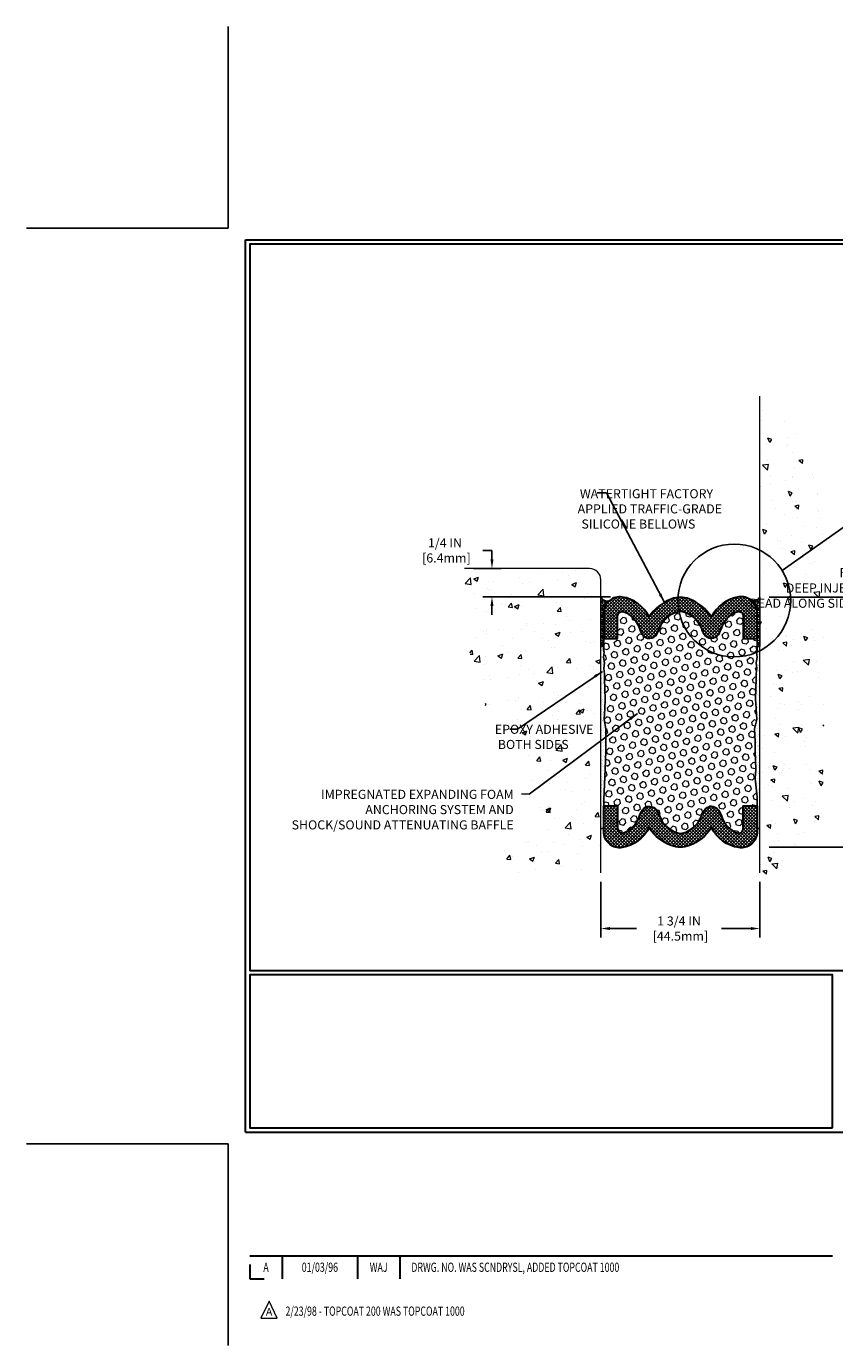
# Model space of a CAD drawing. Extents: x 788 to 2303, y 542 to 568.
# Drawn here: x 788 to 796, y 542 to 556 of the extents above; entities that cross this region are included whole.
import ezdxf
from ezdxf.enums import TextEntityAlignment as Align

# ---------------------------------------------------------------- set-up
doc = ezdxf.new("R2010")
doc.units = 0
doc.header["$LTSCALE"] = 5
doc.header["$MEASUREMENT"] = 0
doc.linetypes.add('PHANTOMX2', pattern=[5, 2.5, -0.5, 0.5, -0.5, 0.5, -0.5])
doc.layers.get('DEFPOINTS').update_dxf_attribs({"linetype": 'CONTINUOUS'})
for name, color, linetype, lineweight in [('CONCRETE - H', 130, 'CONTINUOUS', 9), ('CONCRETE - L', 132, 'CONTINUOUS', 20), ('FOAM INSERT - H', 150, 'CONTINUOUS', 9), ('SEALANT - H', 50, 'CONTINUOUS', 20), ('SILICONE BELLOWS - H', 20, 'CONTINUOUS', 13), ('SILICONE BELLOWS - L', 22, 'CONTINUOUS', 13), ('TBLOCK-T3', 241, 'CONTINUOUS', 20), ('TBLOCK-T5', 111, 'CONTINUOUS', 30), ('TEXT - 4', 241, 'CONTINUOUS', 25)]:
    doc.layers.add(name, color=color, linetype=linetype, lineweight=lineweight)
doc.layers.add('DIMS', color=50, linetype='CONTINUOUS')
doc.styles.add('ROMANC', font='ROMANC.shx', dxfattribs={"width": 0.7, "height": 3.2})
doc.styles.add('ROMANS', font='romans', dxfattribs={"width": 0.9})
doc.dimstyles.new('Copy of STANDARD', dxfattribs={"dimtxt": 2, "dimasz": 2, "dimexe": 1, "dimexo": 1, "dimgap": 1, "dimtad": 0, "dimzin": 0, "dimdsep": 46, "dimtxsty": 'Standard', "dimcen": 0.09, "dimclrd": 256, "dimclre": 256, "dimclrt": 256, "dimadec": 1, "dimazin": 0, "dimtfac": 1, "dimtofl": 0, "dimtmove": 0, "dimatfit": 3, "dimfxl": 1, "dimtolj": 1, "dimtzin": 0, "dimlwd": -1, "dimlwe": -1, "dimarcsym": 0})
doc.dimstyles.get("Standard").update_dxf_attribs({"dimtxt": 0.18, "dimasz": 0.18, "dimexe": 0.18, "dimexo": 0.0625, "dimgap": 0.09, "dimtad": 0, "dimtih": 1, "dimtoh": 1, "dimdec": 4, "dimzin": 0, "dimdsep": 46, "dimtxsty": 'Standard', "dimcen": 0.09, "dimadec": 0, "dimazin": 0, "dimtfac": 1, "dimtdec": 4, "dimtofl": 0, "dimtmove": 0, "dimatfit": 3, "dimfxl": 1, "dimtolj": 1, "dimtzin": 0, "dimarcsym": 0})
pattern_1 = [(0, (95.9358995366714, 68.01122011938816), (0, 0.03828124999999999), []), (59.99999999999999, (95.9358995366714, 68.01122011938816), (-0.03315253498862303, 0.01914062499999999), []), (120, (95.9358995366714, 68.01122011938816), (-0.03315253498862304, -0.01914062499999998), [])]
pattern_2 = [(37.50000000000001, (-3.769670806187264, -0.7648250096584661), (-0.001889800743288245, 0.05780471307039476), [0, -0.0456, 0, -0.051, 0, -0.04875]), (7.499999999999999, (-3.769670806187264, -0.7648250096584661), (0.05309330115803181, 0.0846643819568922), [0, -0.0246, 0, -0.0411, 0, -0.01575]), (327.5, (-3.80657080618721, -0.7648250096584661), (0.09342425585254485, 0.0001697716061089483), [0, -0.015, 0, -0.054, 0, -0.0705]), (317.5, (-3.80657080618721, -0.7648250096584661), (0.0901837981371688, 0.02633026694802748), [0, -0.0075, 0, -0.03539999999999999, 0, -0.0405])]

# ---------------------------------------------------------------- blocks, each defined once
blk = doc.blocks.new('*D3')
at = {"layer": 'DEFPOINTS', "color": 0, "transparency": 16777216}
for p in [(793.8748919366824, 546.8764997985222), (795.6248919366825, 546.8764997985222), (795.6248919366825, 546.2638423278099)]:
    blk.add_point(p, dxfattribs=at)
at = {"layer": 'DIMS', "transparency": 16777216}
for p, q in [((793.8748919366824, 546.7764997985222), (793.8748919366824, 546.1638423278099)), ((795.6248919366825, 546.7764997985222), (795.6248919366825, 546.1638423278099)), ((793.9748919366824, 546.2638423278099), (794.2680355421201, 546.2638423278099)), ((795.5248919366825, 546.2638423278099), (795.2013688755956, 546.2638423278099))]:
    blk.add_line(p, q, dxfattribs=at)
for points in [[(793.9748919366824, 546.2805089944766), (793.9748919366824, 546.2471756611433), (793.8748919366824, 546.2638423278099)], [(795.5248919366825, 546.2805089944766), (795.5248919366825, 546.2471756611433), (795.6248919366825, 546.2638423278099)]]:
    blk.add_solid(points, dxfattribs=at)
at = {"layer": 'DIMS', "transparency": 16777216, "insert": (794.7347022088578, 546.2638423278099), "char_height": 0.1, "attachment_point": 5, "rotation": 0.0009999999999999998}
blk.add_mtext('\\A1;1 3/4 IN\\P [44.5mm]', dxfattribs=at)
blk = doc.blocks.new('*D12')
at = {"layer": 'DEFPOINTS', "color": 0, "transparency": 16777216}
for p in [(792.3748919366822, 550.2244494925964), (792.6762859655719, 549.9138269721424), (794.0807605026934, 549.9138269721424)]:
    blk.add_point(p, dxfattribs=at)
at = {"layer": 'DIMS', "transparency": 16777216}
for p, q in [((792.5762859655719, 550.4244494925964), (792.6762859655719, 550.4244494925964)), ((792.6762859655719, 550.3244494925964), (792.6762859655719, 550.4244494925964)), ((792.4748919366822, 550.2244494925964), (792.7762859655719, 550.2244494925964)), ((793.9807605026933, 549.9138269721424), (792.5762859655719, 549.9138269721424)), ((792.6762859655719, 549.8138269721424), (792.6762859655719, 549.7138269721423))]:
    blk.add_line(p, q, dxfattribs=at)
for points in [[(792.6596192989052, 550.3244494925964), (792.6929526322385, 550.3244494925964), (792.6762859655719, 550.2244494925964)], [(792.6596192989052, 549.8138269721424), (792.6929526322385, 549.8138269721424), (792.6762859655719, 549.9138269721424)]]:
    blk.add_solid(points, dxfattribs=at)
at = {"layer": 'DIMS', "transparency": 16777216, "insert": (792.1596192989051, 550.4244494925966), "char_height": 0.1, "attachment_point": 5, "rotation": 0.0009999999999999998}
blk.add_mtext('\\A1;1/4 IN \\P [6.4mm]', dxfattribs=at)
blk = doc.blocks.new('*D14')
at = {"layer": 'DEFPOINTS', "color": 0, "transparency": 16777216}
for p in [(795.6248919366819, 549.9080853088644), (796.881748070115, 549.9080853088644), (795.6248919366819, 547.1580853088644)]:
    blk.add_point(p, dxfattribs=at)
at = {"layer": 'DIMS', "transparency": 16777216}
for p, q in [((795.724891936682, 549.9080853088644), (796.981748070115, 549.9080853088644)), ((796.881748070115, 549.8080853088644), (796.881748070115, 548.8735107513418)), ((796.881748070115, 547.2580853088645), (796.881748070115, 548.4068440846041)), ((795.724891936682, 547.1580853088644), (796.981748070115, 547.1580853088644))]:
    blk.add_line(p, q, dxfattribs=at)
for points in [[(796.8650814034484, 549.8080853088644), (796.8984147367817, 549.8080853088644), (796.881748070115, 549.9080853088644)], [(796.8650814034484, 547.2580853088645), (796.8984147367817, 547.2580853088645), (796.881748070115, 547.1580853088644)]]:
    blk.add_solid(points, dxfattribs=at)
at = {"layer": 'DIMS', "transparency": 16777216, "insert": (796.8817480701149, 548.6401774179732), "char_height": 0.1, "attachment_point": 5, "rotation": 0.0009999999999999998}
blk.add_mtext('\\A1;2 3/4 IN\\P [69.9mm]', dxfattribs=at)

msp = doc.modelspace()

# ---------------------------------------------------------------- hatches: boundary and pattern name
at = {"layer": 'CONCRETE - H'}
h = msp.add_hatch(dxfattribs=at)
h.set_pattern_fill('AR-CONC', color=256, scale=0.07, angle=89.99999999999999, style=0)
h.set_pattern_definition([(140, (-3.313648836910403, -0.1553798280456249), (0.04392649448781673, 0.5020821278205275), [0.0525, -0.5775]), (85, (-3.313648836910403, -0.1553798280456249), (-0.5265344935900084, -0.09712593352909986), [0.042, -0.462]), (190.4514444599999, (-3.309988296110447, -0.1135396513454907), (-0.4826079936780406, 0.4049561927089786), [0.0446181344, -0.4907994784]), (136.1841999999999, (-3.453648836910389, -0.1553798280456249), (0.1158634965551538, 0.7470689314701007), [0.07874999999999988, -0.866249999999999]), (186.6356354899999, (-3.443993522010402, -0.0931241065454742), (-0.6818830205421853, 0.65426336197196), [0.06692723939999996, -0.7361996319999996]), (81.18416399, (-3.453648836910389, -0.1553798280456249), (-0.681883020188993, 0.6542633615383413), [0.06300000000000001, -0.6930000007]), (110.9999999999999, (-3.418648836910421, -0.08537982804546118), (0.2818332234657372, 0.4178349364829231), [0.0525, -0.5775]), (56.00000000000002, (-3.418648836910421, -0.08537982804546118), (-0.5076050315327971, 0.1703207323451074), [0.042, -0.462]), (161.45144474, (-3.395162735110404, -0.05056025024578048), (-0.2257718069644475, 0.5881556637109798), [0.04461813299999992, -0.4907994783999993]), (127.5, (-3.313648836910403, -0.1553798280456249), (-0.2330256976819181, 0.00851189872210354), [0, -0.4564, 0, -0.4690000000000001, 0, -0.4637500000000001]), (97.49999999999989, (-3.313648836910403, -0.1553798280456249), (-0.2760881983176521, 0.1841486762095041), [0, -0.2674, 0, -0.4459, 0, -0.17675]), (57.49999999999998, (-3.313648836910403, -0.3114798280457762), (0.01578841021406595, 0.3736757053206863), [0, -0.1749999999999997, 0, -0.5459999999999987, 0, -0.7244999999999987]), (47.49999999999999, (-3.313648836910403, -0.3814798280454852), (-0.07007348763262229, 0.4082303185396704), [0, -0.2275, 0, -0.3626, 0, -0.5145000000000001])])
edge = h.paths.add_edge_path()
edge.add_spline(control_points=[(795.6248919366815, 546.7919247719854), (795.8158737072629, 546.8777979988442), (796.3564785185445, 547.139700394016), (796.30789752319, 548.6805729160067), (796.3582625925399, 550.0393482609913), (796.314982401186, 551.5512111307316), (795.8264794772861, 551.9681972245248), (795.6248919366817, 552.1201363744153)], knot_values=[0, 0, 0, 0, 0.5763272604283639, 1.733662924238124, 3.932646055467554, 5.140524158769575, 5.844594950818524, 5.844594950818524, 5.844594950818524, 5.844594950818524], degree=3, periodic=0)
edge.add_line((795.6248919366815, 552.1201363744156), (795.6248919366815, 546.7919247719854))
h = msp.add_hatch(dxfattribs=at)
h.set_pattern_fill('AR-CONC', color=256, scale=0.075, angle=-1.272221872585407e-14)
h.set_pattern_definition([(49.99999999999999, (246.0132695693923, 1348.057740739142), (0.5379451369505651, -0.04706410123694646), [0.05624999999999999, -0.61875]), (355, (246.0132695693923, 1348.057740739142), (-0.1040635002097499, 0.5641441002750088), [0.045, -0.4949999999999999]), (100.45144446, (246.0580983301423, 1348.053818731142), (0.4338816350453341, 0.5170799932264719), [0.04780514399999999, -0.5258565839999999]), (46.18419999999998, (246.0132695693923, 1348.207740739142), (0.8004309980036792, -0.1241394605948076), [0.08437499999999994, -0.9281249999999995]), (96.63563548999997, (246.0799721281423, 1348.197395758892), (0.7009964592556713, 0.7305889505809127), [0.0717077565, -0.7887853199999998]), (351.1841639899999, (246.0132695693923, 1348.207740739142), (0.70099645879108, 0.7305889502024925), [0.0675, -0.7425000007499999]), (20.99999999999995, (246.0882695693923, 1348.170240739142), (0.4476802890888462, -0.3019641679990042), [0.05624999999999999, -0.61875]), (326.0000000000001, (246.0882695693923, 1348.170240739142), (0.1824864989411864, 0.5438625337851397), [0.04499999999999999, -0.4949999999999999]), (71.45144474, (246.1255762598923, 1348.145077058642), (0.6301667825474783, 0.2418983646047652), [0.04780514249999997, -0.5258565839999993]), (37.49999999999999, (246.0132695693923, 1348.057740739142), (0.009119891487968062, 0.2496703903734836), [0, -0.4889999999999999, 0, -0.5025, 0, -0.496875]), (7.499999999999948, (246.0132695693923, 1348.057740739142), (0.1973021530816115, 0.2958087839117701), [0, -0.2865, 0, -0.47775, 0, -0.189375]), (327.5, (245.8460195693923, 1348.057740739142), (0.4003668271293068, -0.01691615380078491), [0, -0.1874999999999999, 0, -0.5849999999999994, 0, -0.7762499999999994]), (317.5, (245.7710195693923, 1348.057740739142), (0.4373896270067897, 0.07507873674923818), [0, -0.24375, 0, -0.3885, 0, -0.5512499999999999])])
edge = h.paths.add_edge_path()
edge.add_line((792.6538914145119, 548.5524902477857), (792.8942550078807, 548.5524902477857))
edge.add_line((792.8942550078807, 548.5524902477857), (792.8942550078807, 548.1893746007087))
edge.add_line((792.8942550078807, 548.1893746007087), (793.0027804190386, 548.1893746007088))
edge.add_line((793.0027804190386, 548.1893746007088), (793.0027804190385, 547.2980907366057))
edge.add_line((793.0027804190385, 547.2980907366057), (792.7382508012317, 547.2980907366057))
edge.add_line((792.7382508012317, 547.2980907366057), (792.7370842267065, 547.2848104383738))
edge.add_line((792.7370842267065, 547.2848104383738), (792.7346006716092, 547.2574357521605))
edge.add_line((792.7346006716092, 547.2574357521605), (792.7320423109481, 547.2300456985367))
edge.add_line((792.7320423109481, 547.2300456985367), (792.7294149765687, 547.2026447528045))
edge.add_line((792.7294149765687, 547.2026447528045), (792.7267245003154, 547.1752373902656))
edge.add_line((792.7267245003154, 547.1752373902656), (792.7239767140337, 547.1478280862219))
edge.add_line((792.7239767140337, 547.1478280862219), (792.7211774495682, 547.1204213159752))
edge.add_line((792.7211774495682, 547.1204213159752), (792.718332538764, 547.0930215548273))
edge.add_line((792.718332538764, 547.0930215548273), (792.7154478134662, 547.0656332780801))
edge.add_line((792.7154478134662, 547.0656332780801), (792.7125291055195, 547.0382609610353))
edge.add_line((792.7125291055195, 547.0382609610353), (792.7095822467691, 547.0109090789949))
edge.add_line((792.7095822467691, 547.0109090789949), (792.7066130690595, 546.9835821072606))
edge.add_line((792.7066130690595, 546.9835821072606), (792.7036274042363, 546.9562845211343))
edge.add_line((792.7036274042363, 546.9562845211343), (792.7006310841443, 546.9290207959177))
edge.add_line((792.7006310841443, 546.9290207959177), (792.6976299406283, 546.9017954069127))
edge.add_line((792.6976299406283, 546.9017954069127), (792.6948380698976, 546.8764997985222))
edge.add_line((792.6948380698976, 546.8764997985222), (793.8748919366825, 546.8764997985222))
edge.add_line((793.8748919366825, 546.8764997985222), (793.8748919366822, 550.0994494925955))
edge.add_arc((793.749891936682, 550.0994494925953), 0.1250000000001137, 5.211656901046119e-11, 89.99999999984367)
edge.add_line((793.7498919366824, 550.2244494925955), (792.3748919366823, 550.2244494925964))
edge.add_line((792.3748919366823, 550.2244494925964), (792.3740762091865, 550.0842361904446))
edge.add_line((792.3740762091865, 550.0842361904446), (792.3732729295624, 550.0611557507177))
edge.add_line((792.3732729295624, 550.0611557507177), (792.3724945456817, 550.0380826727176))
edge.add_line((792.3724945456817, 550.0380826727176), (792.3717535054159, 550.0150206373082))
edge.add_line((792.3717535054159, 550.0150206373082), (792.3710622566368, 549.9919733253524))
edge.add_line((792.3710622566368, 549.9919733253524), (792.3704332472159, 549.968944417714))
edge.add_line((792.3704332472159, 549.968944417714), (792.3698789250253, 549.9459375952566))
edge.add_line((792.3698789250253, 549.9459375952566), (792.3694117379358, 549.9229565388434))
edge.add_line((792.3694117379358, 549.9229565388434), (792.3690441338198, 549.9000049293381))
edge.add_line((792.3690441338198, 549.9000049293381), (792.3687885605488, 549.8770864476041))
edge.add_line((792.3687885605488, 549.8770864476041), (792.3686574659943, 549.8542047745048))
edge.add_line((792.3686574659943, 549.8542047745048), (792.3686632980281, 549.8313635909036))
edge.add_line((792.3686632980281, 549.8313635909036), (792.3688185045215, 549.808566577664))
edge.add_line((792.3688185045215, 549.808566577664), (792.3691355333468, 549.7858174156498))
edge.add_line((792.3691355333468, 549.7858174156498), (792.3696268323752, 549.7631197857241))
edge.add_line((792.3696268323752, 549.7631197857241), (792.3703048494783, 549.7404773687505))
edge.add_line((792.3703048494783, 549.7404773687505), (792.3711820325283, 549.7178938455926))
edge.add_line((792.3711820325283, 549.7178938455926), (792.3722708293961, 549.6953728971137))
edge.add_line((792.3722708293961, 549.6953728971137), (792.3735836879541, 549.6729182041772))
edge.add_line((792.3735836879541, 549.6729182041772), (792.3751330560737, 549.6505334476469))
edge.add_line((792.3751330560737, 549.6505334476469), (792.376931381626, 549.628222308386))
edge.add_line((792.376931381626, 549.628222308386), (792.3789905021694, 549.6059882527696))
edge.add_line((792.3789905021694, 549.6059882527696), (792.3813118965123, 549.583831106704))
edge.add_line((792.3813118965123, 549.583831106704), (792.383888391312, 549.56174765539))
edge.add_line((792.383888391312, 549.56174765539), (792.386712547703, 549.5397345907144))
edge.add_line((792.386712547703, 549.5397345907144), (792.3897769268194, 549.5177886045626))
edge.add_line((792.3897769268194, 549.5177886045626), (792.3930740897954, 549.4959063888214))
edge.add_line((792.3930740897954, 549.4959063888214), (792.3965965977653, 549.4740846353766))
edge.add_line((792.3965965977653, 549.4740846353766), (792.4003370118629, 549.4523200361145))
edge.add_line((792.4003370118629, 549.4523200361145), (792.404287893223, 549.4306092829211))
edge.add_line((792.404287893223, 549.4306092829211), (792.4084418029794, 549.4089490676827))
edge.add_line((792.4084418029794, 549.4089490676827), (792.4127913022664, 549.3873360822853))
edge.add_line((792.4127913022664, 549.3873360822853), (792.4173289522183, 549.3657670186152))
edge.add_line((792.4173289522183, 549.3657670186152), (792.4220473139693, 549.3442385685586))
edge.add_line((792.4220473139693, 549.3442385685586), (792.4269389486533, 549.3227474240014))
edge.add_line((792.4269389486533, 549.3227474240014), (792.4319964174049, 549.3012902768301))
edge.add_line((792.4319964174049, 549.3012902768301), (792.4372122813581, 549.2798638189305))
edge.add_line((792.4372122813581, 549.2798638189305), (792.4425791016471, 549.258464742189))
edge.add_line((792.4425791016471, 549.258464742189), (792.4480894394065, 549.2370897384917))
edge.add_line((792.4480894394065, 549.2370897384917), (792.4537358557701, 549.2157354997247))
edge.add_line((792.4537358557701, 549.2157354997247), (792.4595109118718, 549.1943987177741))
edge.add_line((792.4595109118718, 549.1943987177741), (792.4654071688467, 549.1730760845263))
edge.add_line((792.4654071688467, 549.1730760845263), (792.4714171878281, 549.1517642918672))
edge.add_line((792.4714171878281, 549.1517642918672), (792.4775335299508, 549.130460031683))
edge.add_line((792.4775335299508, 549.130460031683), (792.483748756349, 549.10915999586))
edge.add_line((792.483748756349, 549.10915999586), (792.4900554281564, 549.0878608762839))
edge.add_line((792.4900554281564, 549.0878608762839), (792.4964461065077, 549.0665593648415))
edge.add_line((792.4964461065077, 549.0665593648415), (792.5029133525369, 549.0452521534186))
edge.add_line((792.5029133525369, 549.0452521534186), (792.5094497273782, 549.0239359339014))
edge.add_line((792.5094497273782, 549.0239359339014), (792.516047792166, 549.0026073981759))
edge.add_line((792.516047792166, 549.0026073981759), (792.5227001080342, 548.9812632381286))
edge.add_line((792.5227001080342, 548.9812632381286), (792.5293992361172, 548.9599001456453))
edge.add_line((792.5293992361172, 548.9599001456453), (792.5361377375492, 548.9385148126125))
edge.add_line((792.5361377375492, 548.9385148126125), (792.5429081734644, 548.9171039309159))
edge.add_line((792.5429081734644, 548.9171039309159), (792.5497031049969, 548.8956641924422))
edge.add_line((792.5497031049969, 548.8956641924422), (792.5565150932811, 548.8741922890772))
edge.add_line((792.5565150932811, 548.8741922890772), (792.563336699451, 548.852684912707))
edge.add_line((792.563336699451, 548.852684912707), (792.5701604846412, 548.831138755218))
edge.add_line((792.5701604846412, 548.831138755218), (792.5769790099854, 548.8095505084962))
edge.add_line((792.5769790099854, 548.8095505084962), (792.5837848366181, 548.7879168644276))
edge.add_line((792.5837848366181, 548.7879168644276), (792.5905705256732, 548.7662345148988))
edge.add_line((792.5905705256732, 548.7662345148988), (792.5973286382854, 548.7445001517956))
edge.add_line((792.5973286382854, 548.7445001517956), (792.6040517355885, 548.722710467004))
edge.add_line((792.6040517355885, 548.722710467004), (792.610732378717, 548.7008621524108))
edge.add_line((792.610732378717, 548.7008621524108), (792.6173631288049, 548.6789518999014))
edge.add_line((792.6173631288049, 548.6789518999014), (792.6239365469866, 548.6569764013624))
edge.add_line((792.6239365469866, 548.6569764013624), (792.6304451943959, 548.6349323486799))
edge.add_line((792.6304451943959, 548.6349323486799), (792.6368816321673, 548.61281643374))
edge.add_line((792.6368816321673, 548.61281643374), (792.6432384214352, 548.5906253484288))
edge.add_line((792.6432384214352, 548.5906253484288), (792.6495081233335, 548.5683557846326))
edge.add_line((792.6495081233335, 548.5683557846326), (792.6538914145119, 548.5524902477857))
at = {"layer": 'DIMS'}
h = msp.add_hatch(dxfattribs=at)
h.set_pattern_fill('AR-SAND', color=256, scale=0.03, style=0)
h.set_pattern_definition(pattern_2)
h.paths.add_polyline_path([(793.8748919366823, 547.3651620588776), (793.9054366657357, 547.365140290163), (793.9054162914159, 547.6827468937278), (793.9212060017022, 548.0185522037685), (793.9279674054077, 548.2161807037991), (793.9279674054076, 548.3207722413603), (793.9279283866944, 548.4602277472485), (793.9091901711865, 548.5648192848095), (793.9172377476845, 548.6855019129397), (793.922602354409, 548.7900934505), (793.9162998855894, 549.0072028436234), (793.9162998855894, 549.0664663356944), (793.907951091422, 549.1257298277659), (793.9146303044654, 549.185827727114), (793.9046114849003, 549.2484299505476), (793.9112906979439, 549.3035199365626), (793.9037766943383, 549.3285609729031), (793.9054162914159, 549.3684094483311), (793.8748919366822, 549.3684094483314)])
h = msp.add_hatch(dxfattribs=at)
h.set_pattern_fill('AR-SAND', color=256, scale=0.03, style=0)
h.set_pattern_definition(pattern_2)
h.paths.add_polyline_path([(795.5944151381677, 547.3651511745202), (795.6248919366822, 547.3651511745202), (795.6248919366819, 549.3684094483314), (795.5943675819482, 549.3684094483311), (795.5960071790257, 549.3285609729031), (795.5884931754202, 549.3035199365626), (795.5951723884638, 549.2484299505476), (795.5851535688986, 549.185827727114), (795.591832781942, 549.1257298277659), (795.5834839877746, 549.0664663356944), (795.5834839877746, 549.0072028436234), (795.577181518955, 548.7900934505), (795.5825461256796, 548.6855019129397), (795.5905937021776, 548.5648192848095), (795.5637688914585, 548.4602277472485), (795.5718164679564, 548.3207722413603), (795.5718164679563, 548.2161807037991), (795.5785778716618, 548.0185522037685), (795.5620437761035, 547.9217308313703), (795.5943913600279, 547.7126319425264)])
at = {"layer": 'FOAM INSERT - H'}
h = msp.add_hatch(dxfattribs=at)
h.set_pattern_fill('HEX', color=256, scale=0.3, angle=45, style=0)
h.set_pattern_definition([(45, (0, 0), (-0.04592793267718458, 0.04592793267718459), [0.0375, -0.075]), (165, (0, 0), (-0.01681079010315101, -0.06273872278033557), [0.0375, -0.075]), (105, (0.02651650429449553, 0.02651650429449553), (-0.06273872278033558, -0.01681079010315099), [0.0375, -0.075])])
h.paths.add_polyline_path([(795.5960071790256, 549.3285609729032), (795.5943675819482, 549.3684094483311), (795.5943675819482, 549.4534707293295), (795.4405544203709, 549.4535082484314), (795.4405960514323, 549.7019190034694, 0.527595466010051), (795.3709901769358, 549.7495149968092, 0.2195702785125828), (795.2049470483715, 549.5773579021247, -0.07612961839773322), (795.1672525940987, 549.4994553932767, -0.5449811486547097), (795.0099320397674, 549.504143596189, -0.05158067940493909), (794.9812737791638, 549.5650220745775, 0.2278388292845603), (794.7882872207905, 549.7496832484906, 0.1170341974125915), (794.7334336304913, 549.7542089289526, 0.4783910761924964), (795.5885421978879, 549.3036833079766)])
h.paths.add_polyline_path([(795.5834839877746, 549.0664663356947), (795.5918327819419, 549.1257298277662), (795.5851535688985, 549.1858277271144), (795.5951723884638, 549.2484299505477), (795.5884767906964, 549.3036550773647, -0.4783558162308003), (794.7334336304913, 549.7542089289526, 0.03728219620055691), (794.7161329642025, 549.7502452267386, 0.2319388426502159), (794.5185694898092, 549.5641303541308, -0.05158067940493439), (794.4899112292056, 549.5032518757423, -0.5449811486547097), (794.3325906748743, 549.49856367283, -0.07612961839772653), (794.2948962206015, 549.576466181678, 0.2195702785130562), (794.1288530920365, 549.748623276362, 0.5275954660088995), (794.0592472175408, 549.7010272830224), (794.0592294578224, 549.4534707293295), (793.9054162914159, 549.4534707293295), (793.9054162914159, 549.3684094483311), (793.9037766943384, 549.3285609729032), (793.9112906979439, 549.3035199365626), (793.9046114849003, 549.2484299505477), (793.9146303044655, 549.1858277271144), (793.9079510914221, 549.1257298277662), (793.9162998855894, 549.0664663356947), (793.9162998855894, 549.0072028436232), (793.922602354409, 548.7900934505002), (793.9172377476843, 548.6855019129389), (793.9091901711865, 548.5648192848098), (793.9279283866944, 548.4602277472485), (793.9279674054076, 548.3207722413605), (793.9279674054076, 548.2161807037991), (793.9212060017022, 548.0185522037685), (793.9054162914159, 547.6827468937278), (793.9054374045884, 547.6126998883993), (794.0592294578224, 547.6126998883993), (794.0592472175408, 547.3651433347064, 0.5275954660088958), (794.1288530920365, 547.3175473413669, 0.2195702785130662), (794.2948962206015, 547.4897044360508, -0.07612961839771705), (794.3325906748743, 547.5676069448989, -0.544981148654709), (794.4899112292056, 547.5629187419866, -0.05158067940498124), (794.5185694898092, 547.502040263598, 0.2319388426501636), (794.7161329642025, 547.3159253909903, 0.1549926718845101), (794.7882872207905, 547.3164873692383, 0.2278388292845498), (794.9812737791638, 547.5011485431513, -0.05158067940494841), (795.0099320397674, 547.5620270215398, -0.5449811486547104), (795.1672525940987, 547.5667152244522, -0.07612961839775158), (795.2049470483715, 547.4888127156041, 0.2195702785125636), (795.3709901769358, 547.3166556209196, 0.5277484500360831), (795.4405960473349, 547.3642760633824), (795.4405544203709, 547.6126623692975), (795.5944157360984, 547.6126999001455), (795.5943913600279, 547.7126319425264), (795.5740346008434, 547.9097400066303), (795.5785778716618, 548.0185522037685), (795.5718164679564, 548.2161807037991), (795.5718164679564, 548.3207722413605), (795.5637688914585, 548.4602277472485), (795.5905937021776, 548.5648192848098), (795.5825461256798, 548.6855019129389), (795.577181518955, 548.7900934505002), (795.5834839877746, 549.0072028436232)])
at = {"layer": 'SEALANT - H'}
h = msp.add_hatch(dxfattribs=at)
h.set_pattern_fill('NET3', color=256, scale=0.30625, style=0)
h.set_pattern_definition(pattern_1)
edge = h.paths.add_edge_path()
edge.add_line((793.8748919366822, 549.3684094483311), (793.8748919366823, 549.9142157249902))
edge.add_arc((793.9407540004528, 549.9367758489876), 0.06961875206358144, 198.9081750853133, 296.6699670930877)
edge.add_arc((794.089697464807, 549.7328013368954), 0.1842519808429728, 129.7003258258833, 148.0525995416963)
edge.add_arc((794.0809121536546, 549.7353166168464), 0.1754844211476186, 147.231630319434, 180.8149815092202)
edge.add_line((793.9054454846789, 549.7328205911878), (793.9054162914159, 549.4534707293293))
edge.add_line((793.9054162914159, 549.4534707293293), (793.9054162914159, 549.3684094483311))
edge.add_line((793.9054162914159, 549.3684094483311), (793.8748919366822, 549.3684094483311))
h = msp.add_hatch(dxfattribs=at)
h.set_pattern_fill('NET3', color=256, scale=0.30625, style=0)
h.set_pattern_definition(pattern_1)
edge = h.paths.add_edge_path()
edge.add_line((795.6248919366819, 549.3684094483311), (795.6248919366819, 549.9080853088641))
edge.add_arc((795.5545033168002, 549.9569812953285), 0.08570516496218065, 250.9639464130998, 325.2139318373835, ccw=False)
edge.add_arc((795.410183804986, 549.7331070752979), 0.1842519821313367, 43.14179979595252, 50.83490164633241, ccw=False)
edge.add_arc((795.4006026954237, 549.7294770066527), 0.1937645437148987, 0.9887401856896076, 41.98764399699371, ccw=False)
edge.add_line((795.5943383886852, 549.7328205911878), (795.5943675819482, 549.4534707293293))
edge.add_line((795.5943675819482, 549.4534707293293), (795.5943675819482, 549.3684094483311))
edge.add_line((795.5943675819482, 549.3684094483311), (795.6248919366819, 549.3684094483311))
at = {"layer": 'SILICONE BELLOWS - H'}
h = msp.add_hatch(dxfattribs=at)
h.set_pattern_fill('ANSI37', color=256, scale=0.2043133638966301, style=0)
h.set_pattern_definition([(44.99999999999999, (731.7012636165769, 514.7946941998047), (-0.01805892063729273, 0.01805892063729273), []), (135, (731.7012636165769, 514.7946941998047), (-0.01805892063729274, -0.01805892063729272), [])])
edge = h.paths.add_edge_path()
edge.add_line((794.0592294566693, 549.4534546551911), (794.0592472175409, 549.7010272830222))
edge.add_arc((794.110325558383, 549.7010236186594), 0.05107834097371121, 68.73218635261111, 179.9958895978392, ccw=False)
edge.add_arc((794.0253088655783, 549.4826046130767), 0.2854598676673117, 19.196459006459577, 68.73218635295609, ccw=False)
edge.add_arc((794.5680827227903, 549.6605813125985), 0.2858429992636327, 197.1137919382614, 214.5278248172661)
edge.add_arc((794.4097390714082, 549.5516414783391), 0.09364362511928634, 214.5278248172678, 328.8860300188803)
edge.add_arc((794.20996104868, 549.6722217320465), 0.3269906969870962, 328.8860300188796, 340.6969837681285)
edge.add_arc((794.8071671116371, 549.4556956413256), 0.3082964065079213, 107.17440294881939, 159.4073067491983, ccw=False)
edge.add_arc((794.7513254087393, 549.6363767472711), 0.1191827956063645, 71.93311108420289, 107.17440294881499, ccw=False)
edge.add_arc((794.6926761573359, 549.4565873617723), 0.3082964065079126, 20.592693250803393, 71.93311108420812, ccw=False)
edge.add_arc((795.2898822202931, 549.6731134524931), 0.3269906969870981, 199.3030162318643, 211.113969981113)
edge.add_arc((795.0901041975649, 549.5525331987859), 0.09364362511929925, 211.1139699811173, 325.4721751827322)
edge.add_arc((794.9317605461828, 549.6614730330451), 0.2858429992636388, 325.4721751827348, 342.8862080617398)
edge.add_arc((795.4745344033955, 549.4834963335239), 0.2854598676677507, 111.26781364723769, 160.8035409937343, ccw=False)
edge.add_arc((795.3895177105896, 549.7019153391062), 0.05107834097416512, 0.004110401830814681, 111.26781364705019, ccw=False)
edge.add_line((795.4405960514323, 549.7019190034688), (795.4405544203709, 549.4535082484307))
edge.add_line((795.4405544203709, 549.4535082484307), (795.594367581888, 549.453470729329))
edge.add_line((795.594367581888, 549.453470729329), (795.5944357816323, 549.7330621313708))
edge.add_arc((795.410183804994, 549.7331070753054), 0.1842519821199808, 359.9860240429246, 410.8349016466082)
edge.add_arc((795.4190198232358, 549.7439545884093), 0.1702611365805193, 50.83490164660303, 98.56099336531294)
edge.add_arc((795.4543165157638, 549.5094865878267), 0.4073710262953871, 98.56099336531221, 153.0586339030732)
edge.add_arc((794.6566708310073, 549.4020314358914), 0.5235052037677645, 33.90576473916178, 68.51241851145899)
edge.add_arc((794.7486440286805, 549.6356674903349), 0.2724178185288385, 68.51241851146001, 111.48758148854)
edge.add_arc((794.8406172263535, 549.4020314358912), 0.5235052037677868, 111.4875814885435, 146.0942352608408)
edge.add_arc((794.0429715415969, 549.5094865878267), 0.4073710262953958, 26.9413660969248, 80.82948379930279)
edge.add_arc((794.0807605026931, 549.7435658355612), 0.1702611365805218, 80.8294837992963, 129.7003259011504)
edge.add_arc((794.0896974657927, 549.7328013360622), 0.184251982119984, 129.7003259011545, 179.9940123444754)
edge.add_line((793.9054454846789, 549.7328205911871), (793.9054162914161, 549.4534707293287))
edge.add_line((793.9054162914159, 549.453470729329), (794.0592294583491, 549.453470729329))
h = msp.add_hatch(dxfattribs=at)
h.set_pattern_fill('ANSI37', color=256, scale=0.2043133638966301, style=0)
h.set_pattern_definition([(44.99999999999999, (731.7012636165769, 514.5972813776713), (-0.01805892063729273, 0.01805892063729273), []), (135, (731.7012636165769, 514.5972813776713), (-0.01805892063729274, -0.01805892063729272), [])])
edge = h.paths.add_edge_path()
edge.add_line((794.0592294566693, 547.6127159625378), (794.0592472175409, 547.3651433347067))
edge.add_arc((794.110325558383, 547.3651469990695), 0.05107834097371121, 180.0041104021608, 291.2678136473889)
edge.add_arc((794.0253088655783, 547.5835660046522), 0.2854598676673117, 291.2678136470439, 340.8035409935404)
edge.add_arc((794.5680827227903, 547.4055893051303), 0.2858429992636327, 145.4721751827339, 162.8862080617386, ccw=False)
edge.add_arc((794.4097390714082, 547.5145291393898), 0.09364362511928634, 31.11396998111968, 145.4721751827322, ccw=False)
edge.add_arc((794.20996104868, 547.3939488856823), 0.3269906969870962, 19.30301623187148, 31.11396998112042, ccw=False)
edge.add_arc((794.8071671116371, 547.6104749764032), 0.3082964065079213, 200.5926932508017, 252.8255970511806)
edge.add_arc((794.7513254087393, 547.4297938704577), 0.1191827956063645, 252.825597051185, 288.0668889157971)
edge.add_arc((794.6926761573359, 547.6095832559565), 0.3082964065079126, 288.0668889157919, 339.4073067491966)
edge.add_arc((795.2898822202931, 547.3930571652357), 0.3269906969870981, 148.886030018887, 160.6969837681357, ccw=False)
edge.add_arc((795.0901041975649, 547.513637418943), 0.09364362511929925, 34.5278248172678, 148.8860300188827, ccw=False)
edge.add_arc((794.9317605461828, 547.4046975846837), 0.2858429992636388, 17.113791938260192, 34.527824817265184, ccw=False)
edge.add_arc((795.4745344033955, 547.5826742842049), 0.2854598676677507, 199.1964590062657, 248.7321863527623)
edge.add_arc((795.3895177105896, 547.3642552786226), 0.05107834097416512, 248.7321863529498, 359.9958895981692)
edge.add_line((795.4405960514323, 547.3642516142601), (795.4405544203709, 547.6126623692982))
edge.add_line((795.4405544203709, 547.6126623692982), (795.594367581888, 547.6126998883999))
edge.add_line((795.594367581888, 547.6126998883999), (795.5944357816323, 547.333108486358))
edge.add_arc((795.410183804994, 547.3330635424235), 0.1842519821199808, -50.834901646608216, 0.013975957075388123, ccw=False)
edge.add_arc((795.4190198232358, 547.3222160293195), 0.1702611365805193, 261.4390066346871, 309.16509835339696, ccw=False)
edge.add_arc((795.4543165157638, 547.5566840299022), 0.4073710262953871, 206.9413660969268, 261.43900663468776, ccw=False)
edge.add_arc((794.6566708310073, 547.6641391818374), 0.5235052037677645, 291.487581488541, 326.0942352608382, ccw=False)
edge.add_arc((794.7486440286805, 547.430503127394), 0.2724178185288385, 248.51241851146, 291.48758148854, ccw=False)
edge.add_arc((794.8406172263535, 547.6641391818376), 0.5235052037677868, 213.9057647391592, 248.5124185114565, ccw=False)
edge.add_arc((794.0429715415969, 547.5566840299022), 0.4073710262953958, 279.1705162006972, 333.0586339030752, ccw=False)
edge.add_arc((794.0807605026931, 547.3226047821677), 0.1702611365805218, 230.2996740988496, 279.1705162007037, ccw=False)
edge.add_arc((794.0896974657927, 547.3333692816667), 0.184251982119984, 180.0059876555246, 230.2996740988455, ccw=False)
edge.add_line((793.9054454846789, 547.3333500265418), (793.9054162914161, 547.6126998884001))
edge.add_line((793.9054162914159, 547.6126998883999), (794.0592294583491, 547.6126998883999))

# ---------------------------------------------------------------- linework, layer by layer
at = {"layer": 'CONCRETE - L'}
for p, q in [((795.6248919366819, 546.8764997985213), (795.6248919366815, 552.1201363744156)), ((793.7498919366822, 550.2244494925955), (792.3748919366822, 550.2244494925964)), ((793.8748919366824, 546.8764997985222), (793.8748919366822, 550.0994494925955))]:
    msp.add_line(p, q, dxfattribs=at)
msp.add_arc((793.7498919366822, 550.0994494925955), 0.125, 0, 90, dxfattribs=at)
at = {"layer": 'DEFPOINTS'}
for p, q in [((789.7741420526909, 553.9699060659457), (789.7741420526909, 556.1904561131612)), ((787.5535920054765, 553.9699060659457), (789.7741420526909, 553.9699060659457)), ((787.5535920054765, 543.8949532802997), (789.7741420526909, 543.8949532802997)), ((789.7741420526909, 541.6744032330851), (789.7741420526909, 543.8949532802997))]:
    msp.add_line(p, q, dxfattribs=at)
at = {"layer": 'DIMS'}
for p, q in [((793.9054366657356, 547.365140290163), (793.8748919366824, 547.3651620588774)), ((795.5944151381677, 547.3651511745202), (795.6248919366824, 547.3651511745202))]:
    msp.add_line(p, q, dxfattribs=at)
for points in [[(793.8748919366823, 549.9142157249905, 0.4544716060353675), (793.9720024229459, 549.8745640596695, 0.08024849926500233), (793.933353353359, 549.8302965227258, 0.1475929252210439), (793.9054454846789, 549.7328205911879), (793.9054162914159, 549.4534707293295), (793.9054162914159, 549.3684094483314), (793.8748919366822, 549.3684094483314), (793.8748919366823, 549.9142157249905)], [(795.6248919366819, 549.9080853088644, -0.3358086457723036), (795.5265494578425, 549.8759630438627, -0.03358030080368091), (795.5446257703175, 549.8590997372953, -0.180824518035577), (795.5943383886852, 549.7328205911879), (795.5943675819482, 549.4534707293295), (795.5943675819482, 549.3684094483314), (795.6248919366819, 549.3684094483314), (795.6248919366822, 549.9080853088644)]]:
    msp.add_lwpolyline(points, format="xyb", dxfattribs=at)
for points in [[(793.9054162914159, 549.3684094483311), (793.9037766943384, 549.3285609729032), (793.9112906979439, 549.3035199365626), (793.9046114849003, 549.2484299505477), (793.9146303044655, 549.1858277271144), (793.9079510914221, 549.1257298277662), (793.9162998855894, 549.0664663356947), (793.9162998855894, 549.0072028436232), (793.922602354409, 548.7900934505002), (793.9172377476843, 548.6855019129389), (793.9091901711865, 548.5648192848098), (793.9279283866944, 548.4602277472485), (793.9279674054076, 548.3207722413605), (793.9279674054076, 548.2161807037991), (793.9212060017022, 548.0185522037685), (793.9054162914159, 547.6827468937278), (793.9054366657356, 547.6151511745202)], [(795.5943675819482, 549.3684094483311), (795.5960071790256, 549.3285609729032), (795.5884931754202, 549.3035199365626), (795.5951723884638, 549.2484299505477), (795.5851535688985, 549.1858277271144), (795.5918327819419, 549.1257298277662), (795.5834839877746, 549.0664663356947), (795.5834839877746, 549.0072028436232), (795.577181518955, 548.7900934505002), (795.5825461256798, 548.6855019129389), (795.5905937021776, 548.5648192848098), (795.5637688914585, 548.4602277472485), (795.5718164679564, 548.3207722413605), (795.5718164679564, 548.2161807037991), (795.5785778716618, 548.0185522037685), (795.5740346008434, 547.9097400066303), (795.5943913600279, 547.7126319425264), (795.5944151381677, 547.6151511745202)]]:
    msp.add_lwpolyline(points, dxfattribs=at)
at = {"layer": 'DIMS', "linetype": 'PHANTOMX2'}
msp.add_circle((795.3425439861397, 549.8735439512162), 0.6206901585306172, dxfattribs=at)
at = {"layer": 'SILICONE BELLOWS - L', "lineweight": 30}
for points in [[(794.0592294566693, 549.4534546551916), (794.0592472175408, 549.7010272830228, -0.5275954660091695), (794.1288530920368, 549.7486232763619, -0.2195702785127128), (794.2948962206015, 549.576466181678, 0.07612961839766456), (794.3325906748743, 549.4985636728301, 0.5449811486553751), (794.4899112292057, 549.5032518757424, 0.05158067940484926), (794.5185694898092, 549.5641303541308, -0.2319388426501992), (794.7161329642025, 549.7502452267386, -0.1549926718844528), (794.7882872207905, 549.7496832484906, -0.2278388292845926), (794.9812737791638, 549.5650220745775, 0.05158067940484948), (795.0099320397672, 549.5041435961891, 0.5449811486553753), (795.1672525940987, 549.4994553932768, 0.07612961839766456), (795.2049470483715, 549.5773579021247, -0.2195702785127129), (795.370990176936, 549.7495149968092, -0.5275954660091695), (795.4405960514323, 549.7019190034694), (795.4405544203709, 549.4535082484314), (795.594367581888, 549.4534707293295), (795.5944357816323, 549.7330621313715, 0.2255838438336283), (795.5265494578425, 549.8759630438627, 0.2113077307442839), (795.3936743811091, 549.9123186676939, 0.2423764797686822), (795.0911572018165, 549.6940576195692, 0.1521582280179986), (794.8484305545921, 549.8891514486021, 0.1897436561627442), (794.6488575027687, 549.8891514486021, 0.1521582280179987), (794.4061308555443, 549.6940576195692, 0.2395625033812512), (794.107895564306, 549.9116507636815, 0.2165312310001419), (793.9720024229459, 549.8745640596695, 0.2230394755974704), (793.9054454846789, 549.7328205911879), (793.9054162914159, 549.4534707293295), (794.0592294583493, 549.4534707293295)], [(794.0592294566693, 547.6127159625372), (794.0592472175408, 547.3651433347061, 0.5275954660091695), (794.1288530920368, 547.317547341367, 0.2195702785127128), (794.2948962206015, 547.4897044360508, -0.07612961839766456), (794.3325906748743, 547.5676069448988, -0.5449811486553751), (794.4899112292057, 547.5629187419864, -0.05158067940484926), (794.5185694898092, 547.502040263598, 0.2319388426501992), (794.7161329642025, 547.3159253909903, 0.1549926718844528), (794.7882872207905, 547.3164873692383, 0.2278388292845926), (794.9812737791638, 547.5011485431513, -0.05158067940484948), (795.0099320397672, 547.5620270215397, -0.5449811486553753), (795.1672525940987, 547.5667152244521, -0.07612961839766456), (795.2049470483715, 547.4888127156041, 0.2195702785127129), (795.370990176936, 547.3166556209196, 0.5275954660091695), (795.4405960514323, 547.3642516142595), (795.4405544203709, 547.6126623692975), (795.594367581888, 547.6126998883993), (795.5944357816323, 547.3331084863573, -0.2255838438336283), (795.5265494578425, 547.1902075738661, -0.2113077307442839), (795.3936743811091, 547.153851950035, -0.2423764797686822), (795.0911572018165, 547.3721129981597, -0.1521582280179986), (794.8484305545921, 547.1770191691268, -0.1897436561627442), (794.6488575027687, 547.1770191691268, -0.1521582280179987), (794.4061308555443, 547.3721129981597, -0.2395625033812512), (794.107895564306, 547.1545198540474, -0.2165312310001419), (793.9720024229459, 547.1916065580593, -0.2230394755974704), (793.9054454846789, 547.333350026541), (793.9054162914159, 547.6126998883993), (794.0592294583493, 547.6126998883993)]]:
    msp.add_lwpolyline(points, format="xyb", dxfattribs=at)
at = {"layer": 'TBLOCK-T3'}
for p, q in [((790.2239110682004, 542.1623837904806), (790.1348995134564, 541.9746360360693)), ((790.312922622944, 541.9746360360693), (790.2239110682004, 542.1623837904806)), ((790.1348995134564, 541.9746360360693), (790.312922622944, 541.9746360360693))]:
    msp.add_line(p, q, dxfattribs=at)
at = {"layer": 'TBLOCK-T5'}
for p, q in [((789.9644749138806, 544.0218418544262), (789.9644749138806, 553.8430174918201)), ((789.9644749138806, 553.8430174918201), (803.021309191501, 553.8430174918201)), ((789.9644749138806, 544.0218418544262), (803.021309191501, 544.0218418544262)), ((790.0118597046808, 542.6635206273456), (796.4228021978729, 542.6635206273456)), ((790.3685091180953, 542.6635206273456), (790.3685091180953, 542.4097434790926)), ((791.1973659124138, 542.6635206273456), (791.1973659124138, 542.4097434790926)), ((791.6618900713574, 542.6635206273456), (791.6618900713574, 542.4097434790926)), ((790.0118597046808, 542.5680025818281), (790.0118597046808, 542.4097434790926)), ((790.0118597046808, 542.4097434790926), (790.1701188074165, 542.4097434790926))]:
    msp.add_line(p, q, dxfattribs=at)
for points in [[(802.9739244007013, 545.8001805151832), (802.9739244007013, 553.7956327010213), (790.0118597046807, 553.7956327010213), (790.0118597046807, 545.8001805151832)], [(796.4228021978728, 544.0692266452259), (796.4228021978728, 545.7527957243835), (790.0118597046807, 545.7527957243835), (790.0118597046807, 544.0692266452259)]]:
    msp.add_lwpolyline(points, close=True, dxfattribs=at)

# ---------------------------------------------------------------- texts
at = {"layer": 'TBLOCK-T3', "style": 'ROMANC', "width": 0.7}
for s, p in [('A', (790.1901844113876, 542.5366320532191)), ('01/03/96', (790.7829375152545, 542.5366320532191)), ('WAJ', (791.4296279918857, 542.5366320532191))]:
    msp.add_text(s, height=0.1015108593012276, dxfattribs=at).set_placement(p, align=Align.MIDDLE_CENTER)
msp.add_text('DRWG. NO. WAS SCNDRYSL, ADDED TOPCOAT 1000', height=0.1015108593012276, dxfattribs=at).set_placement((791.7891101511882, 542.5366320532191), align=Align.MIDDLE_LEFT)
at = {"layer": 'TBLOCK-T3', "style": 'ROMANC'}
msp.add_text('A', height=0.08459238275102296, dxfattribs=at).set_placement((790.2239110682004, 542.0473921135679), align=Align.MIDDLE_CENTER)
at = {"layer": 'TBLOCK-T3', "style": 'ROMANC', "width": 0.7}
msp.add_text('2/23/98 - TOPCOAT 200 WAS TOPCOAT 1000', height=0.1015108593012276, dxfattribs=at).set_placement((790.4043059991889, 542.0030303208312))
at = {"layer": 'TEXT - 4', "char_height": 0.1, "attachment_point": 1, "style": 'ROMANS'}
for s, insert in [('\\pi-1.4271;WATERTIGHT FACTORY \\P\\pi-1.6671;APPLIED TRAFFIC-GRADE\\P\\pi-1.2514;SILICONE BELLOWS', (793.7858544621407, 551.0981449180691)), ('\\pi-1.1143;EPOXY ADHESIVE\\P\\pi-0.78429;BOTH SIDES', (792.8194017269227, 548.5058842582918))]:
    msp.add_mtext(s, dxfattribs=dict(at, insert=insert))
at = {"layer": 'TEXT - 4', "char_height": 0.1, "attachment_point": 3, "line_spacing_factor": 1.008, "style": 'ROMANS'}
for s, insert in [('FIELD APPLIED MIN. 3/4 IN (19.1mm)\\PDEEP INJECTED SEALANT BAND AND CORNER \\PBEAD ALONG SIDE OF DSM AS SHOWN - BOTH SIDES\\P(SILICONE SUPPLIED BY EMSEAL)', (798.8016781221162, 550.2292291376567)), ('IMPREGNATED EXPANDING FOAM\\PANCHORING SYSTEM AND \\PSHOCK/SOUND ATTENUATING BAFFLE', (792.9158987464373, 547.7902447872642))]:
    msp.add_mtext(s, dxfattribs=dict(at, insert=insert))

# ---------------------------------------------------------------- dimensions: what is measured, and where the dimension line sits
at = {"layer": 'DIMS'}
for base, p1, p2, text, override, picture, middle in [((792.6762859655719, 549.9138269721424), (792.3748919366822, 550.2244494925964), (794.0807605026934, 549.9138269721424), '1/4 IN \\P [6.4mm]', {"dimtxt": 0.1, "dimasz": 0.1, "dimexe": 0.1, "dimexo": 0.1, "dimgap": 0.1, "dimdec": 4, "dimlunit": 5, "dimpost": ' IN', "dimtmove": 1, "dimfrac": 2}, '*D12', (792.4431351700042, 550.3968715084306)), ((796.881748070115, 549.9080853088644), (795.6248919366819, 547.1580853088644), (795.6248919366819, 549.9080853088644), '<>\\P[]', {"dimtxt": 0.1, "dimasz": 0.1, "dimexe": 0.1, "dimexo": 0.1, "dimgap": 0.1, "dimdec": 4, "dimlunit": 5, "dimpost": ' IN', "dimfrac": 2}, '*D14', (796.8817480701149, 548.6401774179732))]:
    dim = msp.add_linear_dim(base=base, p1=p1, p2=p2, angle=90, text=text, dimstyle='Copy of STANDARD', override=override, dxfattribs=at)
    dim.commit()
    dim.dimension.update_dxf_attribs({"geometry": picture, "text_midpoint": middle, "dimtype": 160, "text_rotation": 0.001})
dim = msp.add_linear_dim(base=(795.6248919366825, 546.2638423278099), p1=(793.8748919366824, 546.8764997985222), p2=(795.6248919366825, 546.8764997985222), text='<>\\P[]', dimstyle='Copy of STANDARD', override={"dimtxt": 0.1, "dimasz": 0.1, "dimexe": 0.1, "dimexo": 0.1, "dimgap": 0.1, "dimdec": 4, "dimlunit": 5, "dimpost": ' IN', "dimfrac": 2}, dxfattribs=at)
dim.commit()
dim.dimension.update_dxf_attribs({"geometry": '*D3', "text_midpoint": (794.7347022088578, 546.2638423278099), "dimtype": 160, "text_rotation": 0.001})

# ---------------------------------------------------------------- leaders
at = {"layer": 'DIMS', "linetype": 'PHANTOMX2'}
msp.add_leader([(797.0565592298574, 551.0397415503145), (795.8679527582103, 550.2040010515)], dimstyle='Standard', override={"dimasz": 0.1}, dxfattribs=at)
at = {"layer": 'TEXT - 4'}
for points in [[(794.5742075174331, 549.8526793753803), (793.9373695600881, 551.0581120941315), (793.8326986656755, 551.0581120941315)], [(793.8917065821838, 549.0932176035482), (792.9577683547544, 548.4562102677642), (792.8716120913285, 548.4579075653935)], [(794.2774768289164, 548.6293133671647), (793.0868531069891, 547.7437889791738), (793.0006968435632, 547.7454862768031)]]:
    msp.add_leader(points, dimstyle='Standard', override={"dimasz": 0.1}, dxfattribs=at)

doc.saveas('drawing.dxf')
